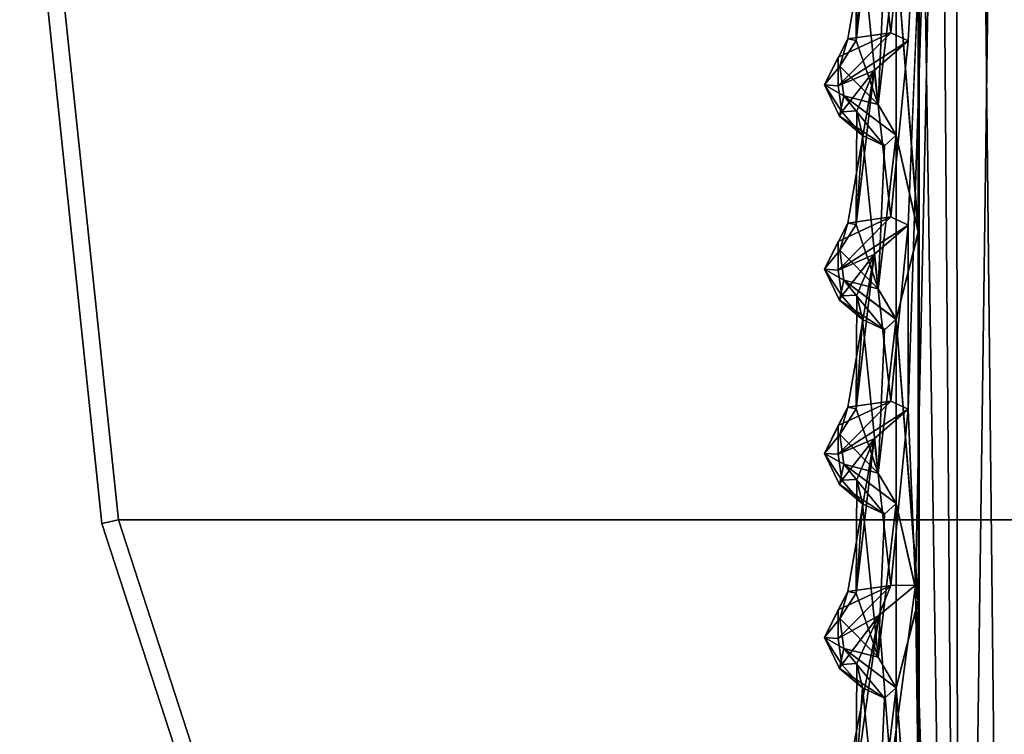
# Model space of a CAD drawing. Units: inches. Extents: x -8.9 to 14.7, y -14 to 8.8.
# Drawn here: x -8.9 to -6.5, y -2.3 to -0.7 of the extents above; entities that cross this region are included whole.
import ezdxf

# ---------------------------------------------------------------- set-up
doc = ezdxf.new("R2010")
doc.units = ezdxf.units.IN
doc.header["$MEASUREMENT"] = 0
doc.layers.add('TABLE-SUPPORT', color=6, linetype='Continuous')
doc.layers.add('TABLE-TOP', color=6, linetype='Continuous')

msp = doc.modelspace()

# ---------------------------------------------------------------- linework, layer by layer
at = {"layer": 'TABLE-SUPPORT'}
for points in [[(-6.6552, 6.2507, 7.1724), (-6.6458, -5.7487, 7.174), (-6.7379, 0.3479, 7.2135)], [(-6.6552, 6.2507, 14.4559), (-6.6458, -5.7486, 14.4575), (-6.7378, 0.3479, 14.497)], [(-6.641, -5.3761, 15.0763), (-6.4844, 6.2519, 15.0698), (-6.6884, 0.722, 15.0596)], [(-6.641, -5.3761, 7.7929), (-6.4844, 6.2519, 7.7863), (-6.6884, 0.722, 7.7761)], [(-6.5043, 0.607, 14.4557), (-6.5296, -5.4753, 14.4491), (-6.6552, 6.2507, 14.4559)], [(-6.6552, 6.2507, 14.4559), (-6.5296, -5.4753, 14.4491), (-6.6458, -5.7486, 14.4575)], [(-6.5043, 0.607, 7.1723), (-6.5296, -5.4753, 7.1657), (-6.6552, 6.2507, 7.1724)], [(-6.6552, 6.2507, 7.1724), (-6.5296, -5.4753, 7.1657), (-6.6458, -5.7487, 7.174)], [(-6.413, -5.3124, 15.0378), (-6.4844, 6.2519, 15.0698), (-6.641, -5.3761, 15.0763)], [(-6.413, -5.3124, 7.7543), (-6.4844, 6.2519, 7.7863), (-6.641, -5.3761, 7.7929)], [(-6.6884, 0.722, 15.0596), (-6.764, -1.1448, 15.0132), (-6.764, -1.5779, 15.0132)], [(-6.6884, 0.722, 15.0596), (-6.764, -1.5779, 15.0132), (-6.7469, -1.9919, 15.0247)], [(-6.6884, 0.722, 7.7761), (-6.764, -1.1448, 7.7298), (-6.764, -1.5779, 7.7298)], [(-6.6884, 0.722, 7.7761), (-6.764, -1.5779, 7.7298), (-6.7469, -1.9919, 7.7412)], [(-6.641, -5.3761, 15.0763), (-6.6884, 0.722, 15.0596), (-6.7469, -1.9919, 15.0247)], [(-6.641, -5.3761, 7.7929), (-6.6884, 0.722, 7.7761), (-6.7469, -1.9919, 7.7412)], [(-6.7378, 0.3479, 14.497), (-6.7378, -5.2951, 14.4971), (-6.74, -0.2957, 14.4986)], [(-6.7379, 0.3479, 7.2135), (-6.7378, -5.295, 7.2136), (-6.74, -0.2957, 7.2152)], [(-6.7379, 0.3479, 7.2135), (-6.6458, -5.7487, 7.174), (-6.7378, -5.295, 7.2136)], [(-6.7378, 0.3479, 14.497), (-6.6458, -5.7486, 14.4575), (-6.7378, -5.2951, 14.4971)], [(-6.805, -0.6929, 14.986), (-6.764, -0.2787, 15.0132), (-6.8441, -0.3481, 14.919)], [(-6.805, -0.6929, 7.7026), (-6.764, -0.2787, 7.7298), (-6.8441, -0.3481, 7.6355)], [(-6.74, -0.2957, 14.4986), (-6.7399, -1.1619, 14.4986), (-6.7924, -0.5004, 14.5311)], [(-6.74, -0.2957, 7.2152), (-6.74, -1.1618, 7.2152), (-6.7924, -0.5004, 7.2476)], [(-6.7378, -5.2951, 14.4971), (-6.7399, -1.1619, 14.4986), (-6.74, -0.2957, 14.4986)], [(-6.7378, -5.295, 7.2136), (-6.74, -1.1618, 7.2152), (-6.74, -0.2957, 7.2152)], [(-6.805, -0.6929, 14.986), (-6.8441, -0.3481, 14.919), (-6.9059, -0.7071, 14.8398)], [(-6.9059, -0.7071, 14.8398), (-6.8441, -0.3481, 14.919), (-6.8863, -0.7108, 14.811)], [(-6.805, -0.6929, 7.7026), (-6.8441, -0.3481, 7.6355), (-6.9059, -0.7071, 7.5564)], [(-6.9059, -0.7071, 7.5564), (-6.8441, -0.3481, 7.6355), (-6.8863, -0.7108, 7.5276)], [(-6.8863, -0.7108, 14.811), (-6.8441, -0.3481, 14.919), (-6.885, -0.4435, 14.7638)], [(-6.8863, -0.7108, 7.5276), (-6.8441, -0.3481, 7.6355), (-6.885, -0.4435, 7.4803)], [(-6.8715, -0.501, 14.6671), (-6.8863, -0.7108, 14.811), (-6.885, -0.4435, 14.7638)], [(-6.8715, -0.501, 7.3837), (-6.8863, -0.7108, 7.5276), (-6.885, -0.4435, 7.4803)], [(-6.8715, -0.501, 14.6671), (-6.8343, -0.8618, 14.5785), (-6.8863, -0.7108, 14.811)], [(-6.8715, -0.501, 7.3837), (-6.8343, -0.8618, 7.295), (-6.8863, -0.7108, 7.5276)], [(-6.8198, -0.5253, 14.5703), (-6.8343, -0.8618, 14.5785), (-6.8715, -0.501, 14.6671)], [(-6.8198, -0.5253, 7.2868), (-6.8343, -0.8618, 7.295), (-6.8715, -0.501, 7.3837)], [(-6.7924, -0.5004, 14.5311), (-6.7924, -0.9335, 14.5311), (-6.8343, -0.8618, 14.5785)], [(-6.7924, -0.5004, 14.5311), (-6.8343, -0.8618, 14.5785), (-6.8198, -0.5253, 14.5703)], [(-6.7924, -0.5004, 7.2476), (-6.7924, -0.9335, 7.2476), (-6.8343, -0.8618, 7.295)], [(-6.7924, -0.5004, 7.2476), (-6.8343, -0.8618, 7.295), (-6.8198, -0.5253, 7.2868)], [(-6.7924, -0.5004, 14.5311), (-6.7399, -1.1619, 14.4986), (-6.7924, -0.9335, 14.5311)], [(-6.7924, -0.5004, 7.2476), (-6.74, -1.1618, 7.2152), (-6.7924, -0.9335, 7.2476)], [(-6.9289, -0.7503, 14.8611), (-6.9282, -0.8176, 14.8456), (-6.805, -0.6929, 14.986)], [(-6.9289, -0.7503, 7.5777), (-6.9282, -0.8176, 7.5621), (-6.805, -0.6929, 7.7026)], [(-6.805, -0.6929, 14.986), (-6.9282, -0.8176, 14.8456), (-6.764, -0.7118, 15.0132)], [(-6.805, -0.6929, 7.7026), (-6.9282, -0.8176, 7.5621), (-6.764, -0.7117, 7.7298)], [(-6.9059, -0.7071, 14.8398), (-6.9248, -0.771, 14.719), (-6.9603, -0.8155, 14.7526)], [(-6.9059, -0.7071, 7.5564), (-6.9248, -0.771, 7.4355), (-6.9603, -0.8155, 7.4691)], [(-6.9282, -0.8176, 7.5621), (-6.8441, -0.7812, 7.6355), (-6.764, -0.7117, 7.7298)], [(-6.9282, -0.8176, 14.8456), (-6.8441, -0.7812, 14.919), (-6.764, -0.7118, 15.0132)], [(-6.8863, -0.7108, 14.811), (-6.9248, -0.771, 14.719), (-6.9059, -0.7071, 14.8398)], [(-6.8863, -0.7108, 7.5276), (-6.9248, -0.771, 7.4355), (-6.9059, -0.7071, 7.5564)], [(-6.8863, -0.7108, 14.811), (-6.8343, -0.8618, 14.5785), (-6.9248, -0.771, 14.719)], [(-6.8863, -0.7108, 7.5276), (-6.8343, -0.8618, 7.295), (-6.9248, -0.771, 7.4355)], [(-6.805, -1.1259, 7.7026), (-6.764, -0.7117, 7.7298), (-6.8441, -0.7812, 7.6355)], [(-6.805, -1.1259, 14.986), (-6.764, -0.7118, 15.0132), (-6.8441, -0.7812, 14.919)], [(-6.9603, -0.8155, 14.7526), (-6.9282, -0.8176, 14.8456), (-6.9289, -0.7503, 14.8611)], [(-6.9603, -0.8155, 7.4691), (-6.9282, -0.8176, 7.5621), (-6.9289, -0.7503, 7.5777)], [(-6.9248, -0.771, 14.719), (-6.915, -0.8412, 14.6436), (-6.9603, -0.8155, 14.7526)], [(-6.9248, -0.771, 7.4355), (-6.915, -0.8412, 7.3601), (-6.9603, -0.8155, 7.4691)], [(-6.92, -0.8785, 14.764), (-6.8441, -0.7812, 14.919), (-6.9282, -0.8176, 14.8456)], [(-6.92, -0.8785, 7.4806), (-6.8441, -0.7812, 7.6355), (-6.9282, -0.8176, 7.5621)], [(-6.9248, -0.771, 14.719), (-6.8343, -0.8618, 14.5785), (-6.915, -0.8412, 14.6436)], [(-6.9248, -0.771, 7.4355), (-6.8343, -0.8618, 7.295), (-6.915, -0.8412, 7.3601)], [(-6.8441, -0.7812, 14.919), (-6.92, -0.8785, 14.764), (-6.885, -0.8766, 14.7638)], [(-6.8441, -0.7812, 7.6355), (-6.92, -0.8785, 7.4806), (-6.885, -0.8766, 7.4803)], [(-6.805, -1.1259, 14.986), (-6.8441, -0.7812, 14.919), (-6.9059, -1.1401, 14.8398)], [(-6.9059, -1.1401, 14.8398), (-6.8441, -0.7812, 14.919), (-6.8863, -1.1439, 14.811)], [(-6.805, -1.1259, 7.7026), (-6.8441, -0.7812, 7.6355), (-6.9059, -1.1401, 7.5564)], [(-6.9059, -1.1401, 7.5564), (-6.8441, -0.7812, 7.6355), (-6.8863, -1.1439, 7.5276)], [(-6.8863, -1.1439, 14.811), (-6.8441, -0.7812, 14.919), (-6.885, -0.8766, 14.7638)], [(-6.8863, -1.1439, 7.5276), (-6.8441, -0.7812, 7.6355), (-6.885, -0.8766, 7.4803)], [(-6.9282, -0.8176, 14.8456), (-6.9603, -0.8155, 14.7526), (-6.92, -0.8785, 14.764)], [(-6.9603, -0.8155, 14.7526), (-6.915, -0.8412, 14.6436), (-6.9251, -0.8885, 14.6821)], [(-6.9603, -0.8155, 14.7526), (-6.9251, -0.8885, 14.6821), (-6.92, -0.8785, 14.764)], [(-6.9282, -0.8176, 7.5621), (-6.9603, -0.8155, 7.4691), (-6.92, -0.8785, 7.4806)], [(-6.9603, -0.8155, 7.4691), (-6.915, -0.8412, 7.3601), (-6.9251, -0.8885, 7.3986)], [(-6.9603, -0.8155, 7.4691), (-6.9251, -0.8885, 7.3986), (-6.92, -0.8785, 7.4806)], [(-6.8198, -0.9583, 14.5703), (-6.9251, -0.8885, 14.6821), (-6.915, -0.8412, 14.6436)], [(-6.8198, -0.9583, 7.2868), (-6.9251, -0.8885, 7.3986), (-6.915, -0.8412, 7.3601)], [(-6.7924, -0.9335, 14.5311), (-6.915, -0.8412, 14.6436), (-6.8343, -0.8618, 14.5785)], [(-6.8198, -0.9583, 14.5703), (-6.915, -0.8412, 14.6436), (-6.7924, -0.9335, 14.5311)], [(-6.7924, -0.9335, 7.2476), (-6.915, -0.8412, 7.3601), (-6.8343, -0.8618, 7.295)], [(-6.8198, -0.9583, 7.2868), (-6.915, -0.8412, 7.3601), (-6.7924, -0.9335, 7.2476)], [(-6.92, -0.8785, 14.764), (-6.9251, -0.8885, 14.6821), (-6.8715, -0.9341, 14.6671)], [(-6.92, -0.8785, 7.4806), (-6.9251, -0.8885, 7.3986), (-6.8715, -0.9341, 7.3837)], [(-6.92, -0.8785, 14.764), (-6.8715, -0.9341, 14.6671), (-6.885, -0.8766, 14.7638)], [(-6.92, -0.8785, 7.4806), (-6.8715, -0.9341, 7.3837), (-6.885, -0.8766, 7.4803)], [(-6.8715, -0.9341, 14.6671), (-6.8863, -1.1439, 14.811), (-6.885, -0.8766, 14.7638)], [(-6.8715, -0.9341, 7.3837), (-6.8863, -1.1439, 7.5276), (-6.885, -0.8766, 7.4803)], [(-6.8198, -0.9583, 14.5703), (-6.8715, -0.9341, 14.6671), (-6.9251, -0.8885, 14.6821)], [(-6.8198, -0.9583, 7.2868), (-6.8715, -0.9341, 7.3837), (-6.9251, -0.8885, 7.3986)], [(-6.8715, -0.9341, 14.6671), (-6.8343, -1.2949, 14.5785), (-6.8863, -1.1439, 14.811)], [(-6.8715, -0.9341, 7.3837), (-6.8343, -1.2949, 7.295), (-6.8863, -1.1439, 7.5276)], [(-6.8198, -0.9583, 14.5703), (-6.8343, -1.2949, 14.5785), (-6.8715, -0.9341, 14.6671)], [(-6.8198, -0.9583, 7.2868), (-6.8343, -1.2949, 7.295), (-6.8715, -0.9341, 7.3837)], [(-6.7924, -0.9335, 14.5311), (-6.7924, -1.3665, 14.5311), (-6.8343, -1.2949, 14.5785)], [(-6.7924, -0.9335, 14.5311), (-6.8343, -1.2949, 14.5785), (-6.8198, -0.9583, 14.5703)], [(-6.7924, -0.9335, 7.2476), (-6.7924, -1.3666, 7.2476), (-6.8343, -1.2949, 7.295)], [(-6.7924, -0.9335, 7.2476), (-6.8343, -1.2949, 7.295), (-6.8198, -0.9583, 7.2868)], [(-6.7924, -0.9335, 14.5311), (-6.7399, -1.1619, 14.4986), (-6.7924, -1.3665, 14.5311)], [(-6.7924, -0.9335, 7.2476), (-6.74, -1.1618, 7.2152), (-6.7924, -1.3666, 7.2476)], [(-6.9289, -1.1834, 14.8611), (-6.9282, -1.2506, 14.8456), (-6.805, -1.1259, 14.986)], [(-6.9289, -1.1834, 7.5777), (-6.9282, -1.2506, 7.5621), (-6.805, -1.1259, 7.7026)], [(-6.805, -1.1259, 14.986), (-6.9282, -1.2506, 14.8456), (-6.764, -1.1448, 15.0132)], [(-6.805, -1.1259, 7.7026), (-6.9282, -1.2506, 7.5621), (-6.764, -1.1448, 7.7298)], [(-6.9059, -1.1401, 14.8398), (-6.9248, -1.2041, 14.719), (-6.9603, -1.2486, 14.7526)], [(-6.9059, -1.1401, 7.5564), (-6.9248, -1.2041, 7.4355), (-6.9603, -1.2486, 7.4691)], [(-6.9282, -1.2506, 14.8456), (-6.8441, -1.2143, 14.919), (-6.764, -1.1448, 15.0132)], [(-6.9282, -1.2506, 7.5621), (-6.8441, -1.2143, 7.6355), (-6.764, -1.1448, 7.7298)], [(-6.8863, -1.1439, 14.811), (-6.9248, -1.2041, 14.719), (-6.9059, -1.1401, 14.8398)], [(-6.8863, -1.1439, 7.5276), (-6.9248, -1.2041, 7.4355), (-6.9059, -1.1401, 7.5564)], [(-6.8863, -1.1439, 14.811), (-6.8343, -1.2949, 14.5785), (-6.9248, -1.2041, 14.719)], [(-6.8863, -1.1439, 7.5276), (-6.8343, -1.2949, 7.295), (-6.9248, -1.2041, 7.4355)], [(-6.805, -1.559, 14.986), (-6.764, -1.1448, 15.0132), (-6.8441, -1.2143, 14.919)], [(-6.805, -1.559, 7.7026), (-6.764, -1.1448, 7.7298), (-6.8441, -1.2143, 7.6355)], [(-6.764, -1.5779, 15.0132), (-6.764, -1.1448, 15.0132), (-6.805, -1.559, 14.986)], [(-6.764, -1.5779, 7.7298), (-6.764, -1.1448, 7.7298), (-6.805, -1.559, 7.7026)], [(-6.9603, -1.2486, 14.7526), (-6.9282, -1.2506, 14.8456), (-6.9289, -1.1834, 14.8611)], [(-6.9603, -1.2486, 7.4691), (-6.9282, -1.2506, 7.5621), (-6.9289, -1.1834, 7.5777)], [(-6.9248, -1.2041, 14.719), (-6.915, -1.2743, 14.6436), (-6.9603, -1.2486, 14.7526)], [(-6.9248, -1.2041, 7.4355), (-6.915, -1.2743, 7.3601), (-6.9603, -1.2486, 7.4691)], [(-6.9248, -1.2041, 14.719), (-6.8343, -1.2949, 14.5785), (-6.915, -1.2743, 14.6436)], [(-6.9248, -1.2041, 7.4355), (-6.8343, -1.2949, 7.295), (-6.915, -1.2743, 7.3601)], [(-6.92, -1.3115, 14.764), (-6.8441, -1.2143, 14.919), (-6.9282, -1.2506, 14.8456)], [(-6.92, -1.3115, 7.4806), (-6.8441, -1.2143, 7.6355), (-6.9282, -1.2506, 7.5621)], [(-6.8441, -1.2143, 14.919), (-6.92, -1.3115, 14.764), (-6.885, -1.3097, 14.7638)], [(-6.8441, -1.2143, 7.6355), (-6.92, -1.3115, 7.4806), (-6.885, -1.3097, 7.4803)], [(-6.805, -1.559, 14.986), (-6.8441, -1.2143, 14.919), (-6.9059, -1.5732, 14.8398)], [(-6.9059, -1.5732, 14.8398), (-6.8441, -1.2143, 14.919), (-6.8863, -1.5769, 14.811)], [(-6.805, -1.559, 7.7026), (-6.8441, -1.2143, 7.6355), (-6.9059, -1.5732, 7.5564)], [(-6.9059, -1.5732, 7.5564), (-6.8441, -1.2143, 7.6355), (-6.8863, -1.5769, 7.5276)], [(-6.8863, -1.5769, 14.811), (-6.8441, -1.2143, 14.919), (-6.885, -1.3097, 14.7638)], [(-6.8863, -1.5769, 7.5276), (-6.8441, -1.2143, 7.6355), (-6.885, -1.3097, 7.4803)], [(-6.9282, -1.2506, 14.8456), (-6.9603, -1.2486, 14.7526), (-6.92, -1.3115, 14.764)], [(-6.9603, -1.2486, 14.7526), (-6.915, -1.2743, 14.6436), (-6.9251, -1.3215, 14.6821)], [(-6.9603, -1.2486, 14.7526), (-6.9251, -1.3215, 14.6821), (-6.92, -1.3115, 14.764)], [(-6.9282, -1.2506, 7.5621), (-6.9603, -1.2486, 7.4691), (-6.92, -1.3115, 7.4806)], [(-6.9603, -1.2486, 7.4691), (-6.915, -1.2743, 7.3601), (-6.9251, -1.3215, 7.3986)], [(-6.9603, -1.2486, 7.4691), (-6.9251, -1.3215, 7.3986), (-6.92, -1.3115, 7.4806)], [(-6.8198, -1.3914, 14.5703), (-6.9251, -1.3215, 14.6821), (-6.915, -1.2743, 14.6436)], [(-6.8198, -1.3914, 7.2868), (-6.9251, -1.3215, 7.3986), (-6.915, -1.2743, 7.3601)], [(-6.7924, -1.3665, 14.5311), (-6.915, -1.2743, 14.6436), (-6.8343, -1.2949, 14.5785)], [(-6.8198, -1.3914, 14.5703), (-6.915, -1.2743, 14.6436), (-6.7924, -1.3665, 14.5311)], [(-6.7924, -1.3666, 7.2476), (-6.915, -1.2743, 7.3601), (-6.8343, -1.2949, 7.295)], [(-6.8198, -1.3914, 7.2868), (-6.915, -1.2743, 7.3601), (-6.7924, -1.3666, 7.2476)], [(-6.92, -1.3115, 14.764), (-6.9251, -1.3215, 14.6821), (-6.8715, -1.3672, 14.6671)], [(-6.92, -1.3115, 7.4806), (-6.9251, -1.3215, 7.3986), (-6.8715, -1.3672, 7.3837)], [(-6.92, -1.3115, 14.764), (-6.8715, -1.3672, 14.6671), (-6.885, -1.3097, 14.7638)], [(-6.92, -1.3115, 7.4806), (-6.8715, -1.3672, 7.3837), (-6.885, -1.3097, 7.4803)], [(-6.8715, -1.3672, 14.6671), (-6.8863, -1.5769, 14.811), (-6.885, -1.3097, 14.7638)], [(-6.8715, -1.3672, 7.3837), (-6.8863, -1.5769, 7.5276), (-6.885, -1.3097, 7.4803)], [(-6.8198, -1.3914, 14.5703), (-6.8715, -1.3672, 14.6671), (-6.9251, -1.3215, 14.6821)], [(-6.8198, -1.3914, 7.2868), (-6.8715, -1.3672, 7.3837), (-6.9251, -1.3215, 7.3986)], [(-6.8715, -1.3672, 14.6671), (-6.8343, -1.7279, 14.5785), (-6.8863, -1.5769, 14.811)], [(-6.8715, -1.3672, 7.3837), (-6.8343, -1.7279, 7.295), (-6.8863, -1.5769, 7.5276)], [(-6.8198, -1.3914, 14.5703), (-6.8343, -1.7279, 14.5785), (-6.8715, -1.3672, 14.6671)], [(-6.8198, -1.3914, 7.2868), (-6.8343, -1.7279, 7.295), (-6.8715, -1.3672, 7.3837)], [(-6.7924, -1.7996, 14.5311), (-6.8343, -1.7279, 14.5785), (-6.7924, -1.3665, 14.5311)], [(-6.7924, -1.3665, 14.5311), (-6.8343, -1.7279, 14.5785), (-6.8198, -1.3914, 14.5703)], [(-6.7924, -1.7996, 7.2476), (-6.8343, -1.7279, 7.295), (-6.7924, -1.3666, 7.2476)], [(-6.7924, -1.3666, 7.2476), (-6.8343, -1.7279, 7.295), (-6.8198, -1.3914, 7.2868)], [(-6.7924, -1.7996, 14.5311), (-6.7924, -1.3665, 14.5311), (-6.7399, -2.0281, 14.4986)], [(-6.7924, -1.7996, 7.2476), (-6.7924, -1.3666, 7.2476), (-6.74, -2.028, 7.2152)], [(-6.9059, -1.5732, 14.8398), (-6.9603, -1.6816, 14.7526), (-6.9289, -1.6164, 14.8611)], [(-6.9059, -1.5732, 14.8398), (-6.9248, -1.6371, 14.719), (-6.9603, -1.6816, 14.7526)], [(-6.9059, -1.5732, 7.5564), (-6.9603, -1.6816, 7.4691), (-6.9289, -1.6164, 7.5777)], [(-6.9059, -1.5732, 7.5564), (-6.9248, -1.6371, 7.4355), (-6.9603, -1.6816, 7.4691)], [(-6.805, -1.559, 14.986), (-6.9059, -1.5732, 14.8398), (-6.9289, -1.6164, 14.8611)], [(-6.9289, -1.6164, 14.8611), (-6.9282, -1.6837, 14.8456), (-6.805, -1.559, 14.986)], [(-6.805, -1.559, 7.7026), (-6.9059, -1.5732, 7.5564), (-6.9289, -1.6164, 7.5777)], [(-6.9289, -1.6164, 7.5777), (-6.9282, -1.6837, 7.5621), (-6.805, -1.559, 7.7026)], [(-6.805, -1.559, 14.986), (-6.9282, -1.6837, 14.8456), (-6.764, -1.5779, 15.0132)], [(-6.805, -1.559, 7.7026), (-6.9282, -1.6837, 7.5621), (-6.764, -1.5779, 7.7298)], [(-6.8863, -1.5769, 14.811), (-6.9248, -1.6371, 14.719), (-6.9059, -1.5732, 14.8398)], [(-6.8863, -1.5769, 7.5276), (-6.9248, -1.6371, 7.4355), (-6.9059, -1.5732, 7.5564)], [(-6.9282, -1.6837, 14.8456), (-6.8441, -1.6473, 14.919), (-6.764, -1.5779, 15.0132)], [(-6.9282, -1.6837, 7.5621), (-6.8441, -1.6473, 7.6355), (-6.764, -1.5779, 7.7298)], [(-6.8863, -1.5769, 14.811), (-6.8343, -1.7279, 14.5785), (-6.9248, -1.6371, 14.719)], [(-6.8863, -1.5769, 7.5276), (-6.8343, -1.7279, 7.295), (-6.9248, -1.6371, 7.4355)], [(-6.805, -1.9921, 14.986), (-6.764, -1.5779, 15.0132), (-6.8441, -1.6473, 14.919)], [(-6.805, -1.9921, 7.7026), (-6.764, -1.5779, 7.7298), (-6.8441, -1.6473, 7.6355)], [(-6.7469, -1.9919, 15.0247), (-6.764, -1.5779, 15.0132), (-6.805, -1.9921, 14.986)], [(-6.7469, -1.9919, 7.7412), (-6.764, -1.5779, 7.7298), (-6.805, -1.9921, 7.7026)], [(-6.9603, -1.6816, 14.7526), (-6.9282, -1.6837, 14.8456), (-6.9289, -1.6164, 14.8611)], [(-6.9603, -1.6816, 7.4691), (-6.9282, -1.6837, 7.5621), (-6.9289, -1.6164, 7.5777)], [(-6.9248, -1.6371, 14.719), (-6.915, -1.7074, 14.6436), (-6.9603, -1.6816, 14.7526)], [(-6.9248, -1.6371, 7.4355), (-6.915, -1.7074, 7.3601), (-6.9603, -1.6816, 7.4691)], [(-6.9248, -1.6371, 14.719), (-6.8343, -1.7279, 14.5785), (-6.915, -1.7074, 14.6436)], [(-6.9248, -1.6371, 7.4355), (-6.8343, -1.7279, 7.295), (-6.915, -1.7074, 7.3601)], [(-6.92, -1.7446, 14.764), (-6.8441, -1.6473, 14.919), (-6.9282, -1.6837, 14.8456)], [(-6.92, -1.7446, 7.4806), (-6.8441, -1.6473, 7.6355), (-6.9282, -1.6837, 7.5621)], [(-6.8441, -1.6473, 14.919), (-6.92, -1.7446, 14.764), (-6.885, -1.7428, 14.7638)], [(-6.8441, -1.6473, 7.6355), (-6.92, -1.7446, 7.4806), (-6.885, -1.7428, 7.4803)], [(-6.805, -1.9921, 14.986), (-6.8441, -1.6473, 14.919), (-6.9059, -2.0063, 14.8398)], [(-6.9059, -2.0063, 14.8398), (-6.8441, -1.6473, 14.919), (-6.8863, -2.01, 14.811)], [(-6.805, -1.9921, 7.7026), (-6.8441, -1.6473, 7.6355), (-6.9059, -2.0063, 7.5564)], [(-6.9059, -2.0063, 7.5564), (-6.8441, -1.6473, 7.6355), (-6.8863, -2.01, 7.5276)], [(-6.8863, -2.01, 14.811), (-6.8441, -1.6473, 14.919), (-6.885, -1.7428, 14.7638)], [(-6.8863, -2.01, 7.5276), (-6.8441, -1.6473, 7.6355), (-6.885, -1.7428, 7.4803)], [(-6.9282, -1.6837, 14.8456), (-6.9603, -1.6816, 14.7526), (-6.92, -1.7446, 14.764)], [(-6.9603, -1.6816, 14.7526), (-6.915, -1.7074, 14.6436), (-6.9251, -1.7546, 14.6821)], [(-6.9603, -1.6816, 14.7526), (-6.9251, -1.7546, 14.6821), (-6.92, -1.7446, 14.764)], [(-6.9282, -1.6837, 7.5621), (-6.9603, -1.6816, 7.4691), (-6.92, -1.7446, 7.4806)], [(-6.9603, -1.6816, 7.4691), (-6.915, -1.7074, 7.3601), (-6.9251, -1.7546, 7.3986)], [(-6.9603, -1.6816, 7.4691), (-6.9251, -1.7546, 7.3986), (-6.92, -1.7446, 7.4806)], [(-6.8198, -1.8245, 14.5703), (-6.9251, -1.7546, 14.6821), (-6.915, -1.7074, 14.6436)], [(-6.8198, -1.8245, 7.2868), (-6.9251, -1.7546, 7.3986), (-6.915, -1.7074, 7.3601)], [(-6.7924, -1.7996, 14.5311), (-6.915, -1.7074, 14.6436), (-6.8343, -1.7279, 14.5785)], [(-6.8198, -1.8245, 14.5703), (-6.915, -1.7074, 14.6436), (-6.7924, -1.7996, 14.5311)], [(-6.7924, -1.7996, 7.2476), (-6.915, -1.7074, 7.3601), (-6.8343, -1.7279, 7.295)], [(-6.8198, -1.8245, 7.2868), (-6.915, -1.7074, 7.3601), (-6.7924, -1.7996, 7.2476)], [(-6.92, -1.7446, 14.764), (-6.9251, -1.7546, 14.6821), (-6.8715, -1.8002, 14.6671)], [(-6.92, -1.7446, 7.4806), (-6.9251, -1.7546, 7.3986), (-6.8715, -1.8002, 7.3837)], [(-6.8198, -1.8245, 14.5703), (-6.8715, -1.8002, 14.6671), (-6.9251, -1.7546, 14.6821)], [(-6.8198, -1.8245, 7.2868), (-6.8715, -1.8002, 7.3837), (-6.9251, -1.7546, 7.3986)], [(-6.92, -1.7446, 14.764), (-6.8715, -1.8002, 14.6671), (-6.885, -1.7428, 14.7638)], [(-6.92, -1.7446, 7.4806), (-6.8715, -1.8002, 7.3837), (-6.885, -1.7428, 7.4803)], [(-6.8715, -1.8002, 14.6671), (-6.8863, -2.01, 14.811), (-6.885, -1.7428, 14.7638)], [(-6.8715, -1.8002, 7.3837), (-6.8863, -2.01, 7.5276), (-6.885, -1.7428, 7.4803)], [(-6.8715, -1.8002, 14.6671), (-6.8343, -2.161, 14.5785), (-6.8863, -2.01, 14.811)], [(-6.8715, -1.8002, 7.3837), (-6.8343, -2.161, 7.295), (-6.8863, -2.01, 7.5276)], [(-6.8198, -1.8245, 14.5703), (-6.8343, -2.161, 14.5785), (-6.8715, -1.8002, 14.6671)], [(-6.8198, -1.8245, 7.2868), (-6.8343, -2.161, 7.295), (-6.8715, -1.8002, 7.3837)], [(-6.7924, -1.7996, 14.5311), (-6.7924, -2.2327, 14.5311), (-6.8343, -2.161, 14.5785)], [(-6.7924, -1.7996, 14.5311), (-6.8343, -2.161, 14.5785), (-6.8198, -1.8245, 14.5703)], [(-6.7924, -1.7996, 7.2476), (-6.7924, -2.2327, 7.2476), (-6.8343, -2.161, 7.295)], [(-6.7924, -1.7996, 7.2476), (-6.8343, -2.161, 7.295), (-6.8198, -1.8245, 7.2868)], [(-6.7924, -1.7996, 14.5311), (-6.7399, -2.0281, 14.4986), (-6.7924, -2.2327, 14.5311)], [(-6.7924, -1.7996, 7.2476), (-6.74, -2.028, 7.2152), (-6.7924, -2.2327, 7.2476)], [(-6.9059, -2.0063, 14.8398), (-6.9603, -2.1147, 14.7526), (-6.9289, -2.0495, 14.8611)], [(-6.9059, -2.0063, 14.8398), (-6.9248, -2.0702, 14.719), (-6.9603, -2.1147, 14.7526)], [(-6.9059, -2.0063, 7.5564), (-6.9603, -2.1147, 7.4691), (-6.9289, -2.0495, 7.5777)], [(-6.9059, -2.0063, 7.5564), (-6.9248, -2.0702, 7.4355), (-6.9603, -2.1147, 7.4691)], [(-6.805, -1.9921, 14.986), (-6.9059, -2.0063, 14.8398), (-6.9289, -2.0495, 14.8611)], [(-6.9289, -2.0495, 14.8611), (-6.9282, -2.1168, 14.8456), (-6.805, -1.9921, 14.986)], [(-6.805, -1.9921, 7.7026), (-6.9059, -2.0063, 7.5564), (-6.9289, -2.0495, 7.5777)], [(-6.9289, -2.0495, 7.5777), (-6.9282, -2.1168, 7.5621), (-6.805, -1.9921, 7.7026)], [(-6.805, -1.9921, 14.986), (-6.9282, -2.1168, 14.8456), (-6.8329, -2.0627, 14.9425)], [(-6.805, -1.9921, 7.7026), (-6.9282, -2.1168, 7.5621), (-6.8329, -2.0627, 7.6591)], [(-6.8863, -2.01, 14.811), (-6.9248, -2.0702, 14.719), (-6.9059, -2.0063, 14.8398)], [(-6.8863, -2.01, 7.5276), (-6.9248, -2.0702, 7.4355), (-6.9059, -2.0063, 7.5564)], [(-6.8863, -2.01, 14.811), (-6.8343, -2.161, 14.5785), (-6.9248, -2.0702, 14.719)], [(-6.8863, -2.01, 7.5276), (-6.8343, -2.161, 7.295), (-6.9248, -2.0702, 7.4355)], [(-6.805, -2.4252, 14.986), (-6.7469, -1.9919, 15.0247), (-6.8329, -2.0627, 14.9425)], [(-6.805, -1.9921, 14.986), (-6.8329, -2.0627, 14.9425), (-6.7469, -1.9919, 15.0247)], [(-6.805, -2.4252, 7.7026), (-6.7469, -1.9919, 7.7412), (-6.8329, -2.0627, 7.6591)], [(-6.805, -1.9921, 7.7026), (-6.8329, -2.0627, 7.6591), (-6.7469, -1.9919, 7.7412)], [(-6.7414, -2.4068, 15.028), (-6.7469, -1.9919, 15.0247), (-6.805, -2.4252, 14.986)], [(-6.7414, -2.4068, 7.7446), (-6.7469, -1.9919, 7.7412), (-6.805, -2.4252, 7.7026)], [(-6.641, -5.3761, 15.0763), (-6.7469, -1.9919, 15.0247), (-6.7414, -2.4068, 15.028)], [(-6.641, -5.3761, 7.7929), (-6.7469, -1.9919, 7.7412), (-6.7414, -2.4068, 7.7446)], [(-6.9603, -2.1147, 14.7526), (-6.9282, -2.1168, 14.8456), (-6.9289, -2.0495, 14.8611)], [(-6.9603, -2.1147, 7.4691), (-6.9282, -2.1168, 7.5621), (-6.9289, -2.0495, 7.5777)], [(-6.9248, -2.0702, 14.719), (-6.915, -2.1404, 14.6436), (-6.9603, -2.1147, 14.7526)], [(-6.9248, -2.0702, 7.4355), (-6.915, -2.1404, 7.3601), (-6.9603, -2.1147, 7.4691)], [(-6.92, -2.1777, 14.764), (-6.8329, -2.0627, 14.9425), (-6.9282, -2.1168, 14.8456)], [(-6.92, -2.1777, 7.4806), (-6.8329, -2.0627, 7.6591), (-6.9282, -2.1168, 7.5621)], [(-6.9248, -2.0702, 14.719), (-6.8343, -2.161, 14.5785), (-6.915, -2.1404, 14.6436)], [(-6.9248, -2.0702, 7.4355), (-6.8343, -2.161, 7.295), (-6.915, -2.1404, 7.3601)], [(-6.8329, -2.0627, 14.9425), (-6.92, -2.1777, 14.764), (-6.885, -2.1758, 14.7638)], [(-6.8329, -2.0627, 7.6591), (-6.92, -2.1777, 7.4806), (-6.885, -2.1758, 7.4803)], [(-6.805, -2.4252, 14.986), (-6.8329, -2.0627, 14.9425), (-6.9059, -2.4393, 14.8398)], [(-6.9059, -2.4393, 14.8398), (-6.8329, -2.0627, 14.9425), (-6.8863, -2.4431, 14.811)], [(-6.805, -2.4252, 7.7026), (-6.8329, -2.0627, 7.6591), (-6.9059, -2.4393, 7.5564)], [(-6.9059, -2.4393, 7.5564), (-6.8329, -2.0627, 7.6591), (-6.8863, -2.4431, 7.5276)], [(-6.8863, -2.4431, 14.811), (-6.8329, -2.0627, 14.9425), (-6.885, -2.1758, 14.7638)], [(-6.8863, -2.4431, 7.5276), (-6.8329, -2.0627, 7.6591), (-6.885, -2.1758, 7.4803)], [(-6.9282, -2.1168, 14.8456), (-6.9603, -2.1147, 14.7526), (-6.92, -2.1777, 14.764)], [(-6.9603, -2.1147, 14.7526), (-6.915, -2.1404, 14.6436), (-6.9251, -2.1877, 14.6821)], [(-6.9603, -2.1147, 14.7526), (-6.9251, -2.1877, 14.6821), (-6.92, -2.1777, 14.764)], [(-6.9282, -2.1168, 7.5621), (-6.9603, -2.1147, 7.4691), (-6.92, -2.1777, 7.4806)], [(-6.9603, -2.1147, 7.4691), (-6.915, -2.1404, 7.3601), (-6.9251, -2.1877, 7.3986)], [(-6.9603, -2.1147, 7.4691), (-6.9251, -2.1877, 7.3986), (-6.92, -2.1777, 7.4806)], [(-6.8198, -2.2575, 14.5703), (-6.9251, -2.1877, 14.6821), (-6.915, -2.1404, 14.6436)], [(-6.8198, -2.2575, 7.2868), (-6.9251, -2.1877, 7.3986), (-6.915, -2.1404, 7.3601)], [(-6.7924, -2.2327, 14.5311), (-6.915, -2.1404, 14.6436), (-6.8343, -2.161, 14.5785)], [(-6.8198, -2.2575, 14.5703), (-6.915, -2.1404, 14.6436), (-6.7924, -2.2327, 14.5311)], [(-6.7924, -2.2327, 7.2476), (-6.915, -2.1404, 7.3601), (-6.8343, -2.161, 7.295)], [(-6.8198, -2.2575, 7.2868), (-6.915, -2.1404, 7.3601), (-6.7924, -2.2327, 7.2476)], [(-6.92, -2.1777, 14.764), (-6.8715, -2.2333, 14.6671), (-6.885, -2.1758, 14.7638)], [(-6.92, -2.1777, 7.4806), (-6.8715, -2.2333, 7.3837), (-6.885, -2.1758, 7.4803)], [(-6.8715, -2.2333, 14.6671), (-6.8863, -2.4431, 14.811), (-6.885, -2.1758, 14.7638)], [(-6.8715, -2.2333, 7.3837), (-6.8863, -2.4431, 7.5276), (-6.885, -2.1758, 7.4803)], [(-6.92, -2.1777, 14.764), (-6.9251, -2.1877, 14.6821), (-6.8715, -2.2333, 14.6671)], [(-6.92, -2.1777, 7.4806), (-6.9251, -2.1877, 7.3986), (-6.8715, -2.2333, 7.3837)], [(-6.8198, -2.2575, 14.5703), (-6.8715, -2.2333, 14.6671), (-6.9251, -2.1877, 14.6821)], [(-6.8198, -2.2575, 7.2868), (-6.8715, -2.2333, 7.3837), (-6.9251, -2.1877, 7.3986)], [(-6.8715, -2.2333, 14.6671), (-6.8343, -2.5941, 14.5785), (-6.8863, -2.4431, 14.811)], [(-6.8715, -2.2333, 7.3837), (-6.8343, -2.5941, 7.295), (-6.8863, -2.4431, 7.5276)], [(-6.8198, -2.2575, 14.5703), (-6.8343, -2.5941, 14.5785), (-6.8715, -2.2333, 14.6671)], [(-6.8198, -2.2575, 7.2868), (-6.8343, -2.5941, 7.295), (-6.8715, -2.2333, 7.3837)], [(-6.7924, -2.2327, 14.5311), (-6.7924, -2.6658, 14.5311), (-6.8343, -2.5941, 14.5785)], [(-6.7924, -2.2327, 14.5311), (-6.8343, -2.5941, 14.5785), (-6.8198, -2.2575, 14.5703)], [(-6.7924, -2.2327, 7.2476), (-6.7924, -2.6658, 7.2476), (-6.8343, -2.5941, 7.295)], [(-6.7924, -2.2327, 7.2476), (-6.8343, -2.5941, 7.295), (-6.8198, -2.2575, 7.2868)], [(-6.7924, -2.2327, 14.5311), (-6.74, -2.8941, 14.4986), (-6.7924, -2.6658, 14.5311)], [(-6.7924, -2.2327, 7.2476), (-6.74, -2.8941, 7.2152), (-6.7924, -2.6658, 7.2476)]]:
    msp.add_3dface(points, dxfattribs=at)
for points, invisible_edges in [([(-6.764, -0.7118, 15.0132), (-6.764, -1.1448, 15.0132), (-6.6884, 0.722, 15.0596)], 1), ([(-6.6884, 0.722, 15.0596), (-6.764, -0.2787, 15.0132), (-6.764, -0.7118, 15.0132)], 2), ([(-6.6884, 0.722, 7.7761), (-6.764, -0.2787, 7.7298), (-6.764, -0.7117, 7.7298)], 2), ([(-6.764, -0.7117, 7.7298), (-6.764, -1.1448, 7.7298), (-6.6884, 0.722, 7.7761)], 1), ([(-6.764, -0.7118, 15.0132), (-6.764, -0.2787, 15.0132), (-6.805, -0.6929, 14.986)], 1), ([(-6.764, -0.7117, 7.7298), (-6.764, -0.2787, 7.7298), (-6.805, -0.6929, 7.7026)], 1), ([(-6.805, -0.6929, 14.986), (-6.9059, -0.7071, 14.8398), (-6.9289, -0.7503, 14.8611)], 2), ([(-6.805, -0.6929, 7.7026), (-6.9059, -0.7071, 7.5564), (-6.9289, -0.7503, 7.5777)], 2), ([(-6.9059, -0.7071, 14.8398), (-6.9603, -0.8155, 14.7526), (-6.9289, -0.7503, 14.8611)], 12), ([(-6.9059, -0.7071, 7.5564), (-6.9603, -0.8155, 7.4691), (-6.9289, -0.7503, 7.5777)], 12), ([(-6.764, -1.1448, 7.7298), (-6.764, -0.7117, 7.7298), (-6.805, -1.1259, 7.7026)], 1), ([(-6.764, -1.1448, 15.0132), (-6.764, -0.7118, 15.0132), (-6.805, -1.1259, 14.986)], 1), ([(-6.805, -1.1259, 14.986), (-6.9059, -1.1401, 14.8398), (-6.9289, -1.1834, 14.8611)], 2), ([(-6.805, -1.1259, 7.7026), (-6.9059, -1.1401, 7.5564), (-6.9289, -1.1834, 7.5777)], 2), ([(-6.9059, -1.1401, 14.8398), (-6.9603, -1.2486, 14.7526), (-6.9289, -1.1834, 14.8611)], 12), ([(-6.9059, -1.1401, 7.5564), (-6.9603, -1.2486, 7.4691), (-6.9289, -1.1834, 7.5777)], 12), ([(-6.74, -2.028, 7.2152), (-6.7924, -1.3666, 7.2476), (-6.74, -1.1618, 7.2152)], 12), ([(-6.7399, -2.0281, 14.4986), (-6.7924, -1.3665, 14.5311), (-6.7399, -1.1619, 14.4986)], 12), ([(-6.74, -2.028, 7.2152), (-6.74, -1.1618, 7.2152), (-6.7378, -5.295, 7.2136)], 1), ([(-6.7399, -2.0281, 14.4986), (-6.7399, -1.1619, 14.4986), (-6.7378, -5.2951, 14.4971)], 1), ([(-6.74, -2.028, 7.2152), (-6.74, -2.8941, 7.2152), (-6.7924, -2.2327, 7.2476)], 1), ([(-6.7399, -2.0281, 14.4986), (-6.74, -2.8941, 14.4986), (-6.7924, -2.2327, 14.5311)], 1), ([(-6.7378, -5.295, 7.2136), (-6.74, -2.8941, 7.2152), (-6.74, -2.028, 7.2152)], 2), ([(-6.7378, -5.2951, 14.4971), (-6.74, -2.8941, 14.4986), (-6.7399, -2.0281, 14.4986)], 2)]:
    msp.add_3dface(points, dxfattribs=dict(at, invisible_edges=invisible_edges))
at = {"layer": 'TABLE-TOP'}
for points in [[(-8.8141, -0.0048, 15.7874), (-8.8535, -0.0048, 15.748), (-8.6599, -1.8465, 15.748), (-8.6214, -1.8383, 15.7874)], [(-8.8535, -0.0048, 15.748), (-8.8535, -0.0048, 15.1181), (-8.6599, -1.8465, 15.1181), (-8.6599, -1.8465, 15.748)], [(-8.8535, -0.0048, 15.1181), (-8.8141, -0.0048, 15.0787), (-8.6214, -1.8383, 15.0787), (-8.6599, -1.8465, 15.1181)], [(8.8237, -0.0048, 15.7874), (8.631, -1.8383, 15.7874), (-8.6214, -1.8383, 15.7874), (-8.8141, -0.0048, 15.7874)], [(-8.8141, -0.0048, 15.0787), (-8.6214, -1.8383, 15.0787), (8.631, -1.8383, 15.0787), (8.8237, -0.0048, 15.0787)], [(-8.6214, -1.8383, 15.7874), (-8.6599, -1.8465, 15.748), (-8.0876, -3.6078, 15.748), (-8.0517, -3.5918, 15.7874)], [(-8.6599, -1.8465, 15.1181), (-8.6214, -1.8383, 15.0787), (-8.0517, -3.5918, 15.0787), (-8.0876, -3.6078, 15.1181)], [(-8.6599, -1.8465, 15.748), (-8.6599, -1.8465, 15.1181), (-8.0876, -3.6078, 15.1181), (-8.0876, -3.6078, 15.748)], [(-8.6214, -1.8383, 15.7874), (-8.0517, -3.5918, 15.7874), (8.0613, -3.5918, 15.7874), (8.631, -1.8383, 15.7874)], [(8.631, -1.8383, 15.0787), (8.0613, -3.5918, 15.0787), (-8.0517, -3.5918, 15.0787), (-8.6214, -1.8383, 15.0787)]]:
    msp.add_3dface(points, dxfattribs=at)

doc.saveas('drawing.dxf')
